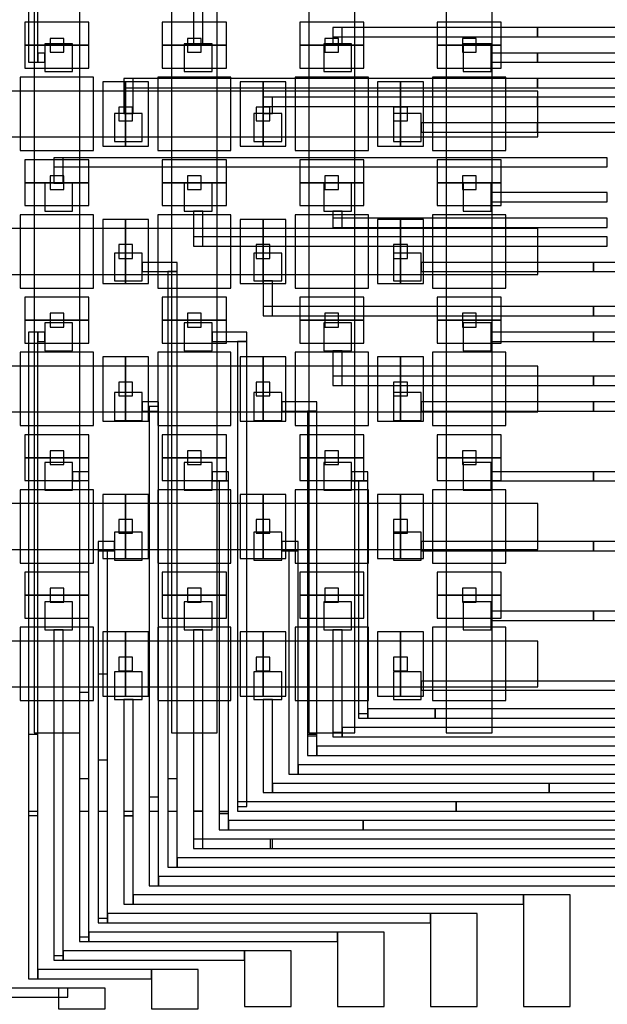
# Model space of a CAD drawing. Extents: x -54000 to 53800, y -53800 to 53800.
# Drawn here: x -2171 to -889, y 26627 to 28776 of the extents above; entities that cross this region are included whole.
import ezdxf

# ---------------------------------------------------------------- set-up
doc = ezdxf.new("R2010")
doc.units = 0
for name, color, linetype in [('Flow', 1, 'CONTINUOUS'), ('Routing', 4, 'CONTINUOUS'), ('Valves', 2, 'CONTINUOUS'), ('Vias', 6, 'CONTINUOUS')]:
    doc.layers.add(name, color=color, linetype=linetype)

msp = doc.modelspace()

# ---------------------------------------------------------------- linework, layer by layer
at = {"layer": 'Flow', "linetype": 'CONTINUOUS'}
for points in [[(-2140, 28720), (-2040, 28720), (-2040, 29020), (-2140, 29020), (-2140, 28720)], [(-2140, 28720), (-2040, 28720), (-2040, 29020), (-2140, 29020), (-2140, 28720)], [(-1840, 28720), (-1740, 28720), (-1740, 29020), (-1840, 29020), (-1840, 28720)], [(-1840, 28720), (-1740, 28720), (-1740, 29020), (-1840, 29020), (-1840, 28720)], [(-1540, 28720), (-1440, 28720), (-1440, 29020), (-1540, 29020), (-1540, 28720)], [(-1540, 28720), (-1440, 28720), (-1440, 29020), (-1540, 29020), (-1540, 28720)], [(-1240, 28720), (-1140, 28720), (-1140, 29020), (-1240, 29020), (-1240, 28720)], [(-1240, 28720), (-1140, 28720), (-1140, 29020), (-1240, 29020), (-1240, 28720)], [(-2140, 28420), (-2040, 28420), (-2040, 28720), (-2140, 28720), (-2140, 28420)], [(-2140, 28420), (-2040, 28420), (-2040, 28720), (-2140, 28720), (-2140, 28420)], [(-1840, 28420), (-1740, 28420), (-1740, 28720), (-1840, 28720), (-1840, 28420)], [(-1840, 28420), (-1740, 28420), (-1740, 28720), (-1840, 28720), (-1840, 28420)], [(-1540, 28420), (-1440, 28420), (-1440, 28720), (-1540, 28720), (-1540, 28420)], [(-1540, 28420), (-1440, 28420), (-1440, 28720), (-1540, 28720), (-1540, 28420)], [(-1240, 28420), (-1140, 28420), (-1140, 28720), (-1240, 28720), (-1240, 28420)], [(-1240, 28420), (-1140, 28420), (-1140, 28720), (-1240, 28720), (-1240, 28420)], [(-2240, 28520), (-1940, 28520), (-1940, 28620), (-2240, 28620), (-2240, 28520)], [(-2240, 28520), (-1940, 28520), (-1940, 28620), (-2240, 28620), (-2240, 28520)], [(-1940, 28520), (-1640, 28520), (-1640, 28620), (-1940, 28620), (-1940, 28520)], [(-1940, 28520), (-1640, 28520), (-1640, 28620), (-1940, 28620), (-1940, 28520)], [(-1640, 28520), (-1340, 28520), (-1340, 28620), (-1640, 28620), (-1640, 28520)], [(-1640, 28520), (-1340, 28520), (-1340, 28620), (-1640, 28620), (-1640, 28520)], [(-1340, 28520), (-1040, 28520), (-1040, 28620), (-1340, 28620), (-1340, 28520)], [(-1340, 28520), (-1040, 28520), (-1040, 28620), (-1340, 28620), (-1340, 28520)], [(-2140, 28120), (-2040, 28120), (-2040, 28420), (-2140, 28420), (-2140, 28120)], [(-2140, 28120), (-2040, 28120), (-2040, 28420), (-2140, 28420), (-2140, 28120)], [(-1840, 28120), (-1740, 28120), (-1740, 28420), (-1840, 28420), (-1840, 28120)], [(-1840, 28120), (-1740, 28120), (-1740, 28420), (-1840, 28420), (-1840, 28120)], [(-1540, 28120), (-1440, 28120), (-1440, 28420), (-1540, 28420), (-1540, 28120)], [(-1540, 28120), (-1440, 28120), (-1440, 28420), (-1540, 28420), (-1540, 28120)], [(-1240, 28120), (-1140, 28120), (-1140, 28420), (-1240, 28420), (-1240, 28120)], [(-1240, 28120), (-1140, 28120), (-1140, 28420), (-1240, 28420), (-1240, 28120)], [(-2240, 28220), (-1940, 28220), (-1940, 28320), (-2240, 28320), (-2240, 28220)], [(-2240, 28220), (-1940, 28220), (-1940, 28320), (-2240, 28320), (-2240, 28220)], [(-1940, 28220), (-1640, 28220), (-1640, 28320), (-1940, 28320), (-1940, 28220)], [(-1940, 28220), (-1640, 28220), (-1640, 28320), (-1940, 28320), (-1940, 28220)], [(-1640, 28220), (-1340, 28220), (-1340, 28320), (-1640, 28320), (-1640, 28220)], [(-1640, 28220), (-1340, 28220), (-1340, 28320), (-1640, 28320), (-1640, 28220)], [(-1340, 28220), (-1040, 28220), (-1040, 28320), (-1340, 28320), (-1340, 28220)], [(-1340, 28220), (-1040, 28220), (-1040, 28320), (-1340, 28320), (-1340, 28220)], [(-2140, 27820), (-2040, 27820), (-2040, 28120), (-2140, 28120), (-2140, 27820)], [(-2140, 27820), (-2040, 27820), (-2040, 28120), (-2140, 28120), (-2140, 27820)], [(-1840, 27820), (-1740, 27820), (-1740, 28120), (-1840, 28120), (-1840, 27820)], [(-1840, 27820), (-1740, 27820), (-1740, 28120), (-1840, 28120), (-1840, 27820)], [(-1540, 27820), (-1440, 27820), (-1440, 28120), (-1540, 28120), (-1540, 27820)], [(-1540, 27820), (-1440, 27820), (-1440, 28120), (-1540, 28120), (-1540, 27820)], [(-1240, 27820), (-1140, 27820), (-1140, 28120), (-1240, 28120), (-1240, 27820)], [(-1240, 27820), (-1140, 27820), (-1140, 28120), (-1240, 28120), (-1240, 27820)], [(-2240, 27920), (-1940, 27920), (-1940, 28020), (-2240, 28020), (-2240, 27920)], [(-2240, 27920), (-1940, 27920), (-1940, 28020), (-2240, 28020), (-2240, 27920)], [(-1940, 27920), (-1640, 27920), (-1640, 28020), (-1940, 28020), (-1940, 27920)], [(-1940, 27920), (-1640, 27920), (-1640, 28020), (-1940, 28020), (-1940, 27920)], [(-1640, 27920), (-1340, 27920), (-1340, 28020), (-1640, 28020), (-1640, 27920)], [(-1640, 27920), (-1340, 27920), (-1340, 28020), (-1640, 28020), (-1640, 27920)], [(-1340, 27920), (-1040, 27920), (-1040, 28020), (-1340, 28020), (-1340, 27920)], [(-1340, 27920), (-1040, 27920), (-1040, 28020), (-1340, 28020), (-1340, 27920)], [(-2140, 27520), (-2040, 27520), (-2040, 27820), (-2140, 27820), (-2140, 27520)], [(-2140, 27520), (-2040, 27520), (-2040, 27820), (-2140, 27820), (-2140, 27520)], [(-1840, 27520), (-1740, 27520), (-1740, 27820), (-1840, 27820), (-1840, 27520)], [(-1840, 27520), (-1740, 27520), (-1740, 27820), (-1840, 27820), (-1840, 27520)], [(-1540, 27520), (-1440, 27520), (-1440, 27820), (-1540, 27820), (-1540, 27520)], [(-1540, 27520), (-1440, 27520), (-1440, 27820), (-1540, 27820), (-1540, 27520)], [(-1240, 27520), (-1140, 27520), (-1140, 27820), (-1240, 27820), (-1240, 27520)], [(-1240, 27520), (-1140, 27520), (-1140, 27820), (-1240, 27820), (-1240, 27520)], [(-2240, 27620), (-1940, 27620), (-1940, 27720), (-2240, 27720), (-2240, 27620)], [(-2240, 27620), (-1940, 27620), (-1940, 27720), (-2240, 27720), (-2240, 27620)], [(-1940, 27620), (-1640, 27620), (-1640, 27720), (-1940, 27720), (-1940, 27620)], [(-1940, 27620), (-1640, 27620), (-1640, 27720), (-1940, 27720), (-1940, 27620)], [(-1640, 27620), (-1340, 27620), (-1340, 27720), (-1640, 27720), (-1640, 27620)], [(-1640, 27620), (-1340, 27620), (-1340, 27720), (-1640, 27720), (-1640, 27620)], [(-1340, 27620), (-1040, 27620), (-1040, 27720), (-1340, 27720), (-1340, 27620)], [(-1340, 27620), (-1040, 27620), (-1040, 27720), (-1340, 27720), (-1340, 27620)], [(-2140, 27220), (-2040, 27220), (-2040, 27520), (-2140, 27520), (-2140, 27220)], [(-2140, 27220), (-2040, 27220), (-2040, 27520), (-2140, 27520), (-2140, 27220)], [(-1840, 27220), (-1740, 27220), (-1740, 27520), (-1840, 27520), (-1840, 27220)], [(-1840, 27220), (-1740, 27220), (-1740, 27520), (-1840, 27520), (-1840, 27220)], [(-1540, 27220), (-1440, 27220), (-1440, 27520), (-1540, 27520), (-1540, 27220)], [(-1540, 27220), (-1440, 27220), (-1440, 27520), (-1540, 27520), (-1540, 27220)], [(-1240, 27220), (-1140, 27220), (-1140, 27520), (-1240, 27520), (-1240, 27220)], [(-1240, 27220), (-1140, 27220), (-1140, 27520), (-1240, 27520), (-1240, 27220)], [(-2240, 27320), (-1940, 27320), (-1940, 27420), (-2240, 27420), (-2240, 27320)], [(-2240, 27320), (-1940, 27320), (-1940, 27420), (-2240, 27420), (-2240, 27320)], [(-1940, 27320), (-1640, 27320), (-1640, 27420), (-1940, 27420), (-1940, 27320)], [(-1940, 27320), (-1640, 27320), (-1640, 27420), (-1940, 27420), (-1940, 27320)], [(-1640, 27320), (-1340, 27320), (-1340, 27420), (-1640, 27420), (-1640, 27320)], [(-1640, 27320), (-1340, 27320), (-1340, 27420), (-1640, 27420), (-1640, 27320)], [(-1340, 27320), (-1040, 27320), (-1040, 27420), (-1340, 27420), (-1340, 27320)], [(-1340, 27320), (-1040, 27320), (-1040, 27420), (-1340, 27420), (-1340, 27320)]]:
    msp.add_lwpolyline(points, close=True, dxfattribs=at)
at = {"layer": 'Routing', "linetype": 'CONTINUOUS'}
for points in [[(-2152.225, 28682.677), (-2131.925, 28682.677), (-2131.925, 29728.127), (-2152.225, 29728.127), (-2152.225, 28682.677)], [(-2152.225, 28682.677), (-2131.925, 28682.677), (-2131.925, 29728.127), (-2152.225, 29728.127), (-2152.225, 28682.677)], [(-1791.9, 28723.278), (-1771.6, 28723.278), (-1771.6, 28799.402), (-1791.9, 28799.402), (-1791.9, 28723.278)], [(-1791.9, 28723.278), (-1771.6, 28723.278), (-1771.6, 28799.402), (-1791.9, 28799.402), (-1791.9, 28723.278)], [(-1487.4, 28738.502), (-1040.8, 28738.502), (-1040.8, 28758.802), (-1487.4, 28758.802), (-1487.4, 28738.502)], [(-1487.4, 28723.278), (-1467.1, 28723.278), (-1467.1, 28758.802), (-1487.4, 28758.802), (-1487.4, 28723.278)], [(-1487.4, 28738.502), (-1040.8, 28738.502), (-1040.8, 28758.802), (-1487.4, 28758.802), (-1487.4, 28738.502)], [(-1487.4, 28723.278), (-1467.1, 28723.278), (-1467.1, 28758.802), (-1487.4, 28758.802), (-1487.4, 28723.278)], [(-1040.799, 28738.502), (-467.325, 28738.502), (-467.325, 28758.802), (-1040.799, 28758.802), (-1040.799, 28738.502)], [(-2131.924, 28682.677), (-2116.7, 28682.677), (-2116.7, 28702.977), (-2131.924, 28702.977), (-2131.924, 28682.677)], [(-2131.924, 28682.677), (-2116.7, 28682.677), (-2116.7, 28702.977), (-2131.924, 28702.977), (-2131.924, 28682.677)], [(-2116.7, 28662.377), (-2055.8, 28662.377), (-2055.8, 28723.277), (-2116.7, 28723.277), (-2116.7, 28662.377)], [(-2116.7, 28662.377), (-2055.8, 28662.377), (-2055.8, 28723.277), (-2116.7, 28723.277), (-2116.7, 28662.377)], [(-1812.2, 28662.377), (-1751.3, 28662.377), (-1751.3, 28723.277), (-1812.2, 28723.277), (-1812.2, 28662.377)], [(-1812.2, 28662.377), (-1751.3, 28662.377), (-1751.3, 28723.277), (-1812.2, 28723.277), (-1812.2, 28662.377)], [(-1507.7, 28662.377), (-1446.8, 28662.377), (-1446.8, 28723.277), (-1507.7, 28723.277), (-1507.7, 28662.377)], [(-1507.7, 28662.377), (-1446.8, 28662.377), (-1446.8, 28723.277), (-1507.7, 28723.277), (-1507.7, 28662.377)], [(-1203.2, 28662.377), (-1142.3, 28662.377), (-1142.3, 28723.277), (-1203.2, 28723.277), (-1203.2, 28662.377)], [(-1203.2, 28662.377), (-1142.3, 28662.377), (-1142.3, 28723.277), (-1203.2, 28723.277), (-1203.2, 28662.377)], [(-1142.3, 28682.677), (-1040.8, 28682.677), (-1040.8, 28702.977), (-1142.3, 28702.977), (-1142.3, 28682.677)], [(-1142.3, 28682.677), (-1040.8, 28682.677), (-1040.8, 28702.977), (-1142.3, 28702.977), (-1142.3, 28682.677)], [(-1040.799, 28682.677), (-365.825, 28682.677), (-365.825, 28702.977), (-1040.799, 28702.977), (-1040.799, 28682.677)], [(-1944.15, 28626.852), (-1040.8, 28626.852), (-1040.8, 28647.152), (-1944.15, 28647.152), (-1944.15, 28626.852)], [(-1944.15, 28571.028), (-1923.85, 28571.028), (-1923.85, 28647.152), (-1944.15, 28647.152), (-1944.15, 28571.028)], [(-1944.15, 28626.852), (-1040.8, 28626.852), (-1040.8, 28647.152), (-1944.15, 28647.152), (-1944.15, 28626.852)], [(-1944.15, 28571.028), (-1923.85, 28571.028), (-1923.85, 28647.152), (-1944.15, 28647.152), (-1944.15, 28571.028)], [(-1040.799, 28626.852), (-325.225, 28626.852), (-325.225, 28647.152), (-1040.799, 28647.152), (-1040.799, 28626.852)], [(-1639.65, 28586.252), (-1040.8, 28586.252), (-1040.8, 28606.552), (-1639.65, 28606.552), (-1639.65, 28586.252)], [(-1639.65, 28571.028), (-1619.35, 28571.028), (-1619.35, 28606.552), (-1639.65, 28606.552), (-1639.65, 28571.028)], [(-1639.65, 28586.252), (-1040.8, 28586.252), (-1040.8, 28606.552), (-1639.65, 28606.552), (-1639.65, 28586.252)], [(-1639.65, 28571.028), (-1619.35, 28571.028), (-1619.35, 28606.552), (-1639.65, 28606.552), (-1639.65, 28571.028)], [(-1040.799, 28586.252), (-284.625, 28586.252), (-284.625, 28606.552), (-1040.799, 28606.552), (-1040.799, 28586.252)], [(-1964.45, 28510.127), (-1903.55, 28510.127), (-1903.55, 28571.027), (-1964.45, 28571.027), (-1964.45, 28510.127)], [(-1964.45, 28510.127), (-1903.55, 28510.127), (-1903.55, 28571.027), (-1964.45, 28571.027), (-1964.45, 28510.127)], [(-1659.95, 28510.127), (-1599.05, 28510.127), (-1599.05, 28571.027), (-1659.95, 28571.027), (-1659.95, 28510.127)], [(-1659.95, 28510.127), (-1599.05, 28510.127), (-1599.05, 28571.027), (-1659.95, 28571.027), (-1659.95, 28510.127)], [(-1355.45, 28510.127), (-1294.55, 28510.127), (-1294.55, 28571.027), (-1355.45, 28571.027), (-1355.45, 28510.127)], [(-1355.45, 28510.127), (-1294.55, 28510.127), (-1294.55, 28571.027), (-1355.45, 28571.027), (-1355.45, 28510.127)], [(-1294.55, 28530.427), (-1040.8, 28530.427), (-1040.8, 28550.727), (-1294.55, 28550.727), (-1294.55, 28530.427)], [(-1294.55, 28530.427), (-1040.8, 28530.427), (-1040.8, 28550.727), (-1294.55, 28550.727), (-1294.55, 28530.427)], [(-1040.799, 28530.427), (-244.025, 28530.427), (-244.025, 28550.727), (-1040.799, 28550.727), (-1040.799, 28530.427)], [(-2096.4, 28454.302), (-888.55, 28454.302), (-888.55, 28474.602), (-2096.4, 28474.602), (-2096.4, 28454.302)], [(-2096.4, 28418.778), (-2076.1, 28418.778), (-2076.1, 28474.602), (-2096.4, 28474.602), (-2096.4, 28418.778)], [(-2096.4, 28454.302), (-888.55, 28454.302), (-888.55, 28474.602), (-2096.4, 28474.602), (-2096.4, 28454.302)], [(-2096.4, 28418.778), (-2076.1, 28418.778), (-2076.1, 28474.602), (-2096.4, 28474.602), (-2096.4, 28418.778)], [(-2116.7, 28357.877), (-2055.8, 28357.877), (-2055.8, 28418.777), (-2116.7, 28418.777), (-2116.7, 28357.877)], [(-2116.7, 28357.877), (-2055.8, 28357.877), (-2055.8, 28418.777), (-2116.7, 28418.777), (-2116.7, 28357.877)], [(-1812.2, 28357.877), (-1751.3, 28357.877), (-1751.3, 28418.777), (-1812.2, 28418.777), (-1812.2, 28357.877)], [(-1812.2, 28357.877), (-1751.3, 28357.877), (-1751.3, 28418.777), (-1812.2, 28418.777), (-1812.2, 28357.877)], [(-1507.7, 28357.877), (-1446.8, 28357.877), (-1446.8, 28418.777), (-1507.7, 28418.777), (-1507.7, 28357.877)], [(-1507.7, 28357.877), (-1446.8, 28357.877), (-1446.8, 28418.777), (-1507.7, 28418.777), (-1507.7, 28357.877)], [(-1203.2, 28357.877), (-1142.3, 28357.877), (-1142.3, 28418.777), (-1203.2, 28418.777), (-1203.2, 28357.877)], [(-1203.2, 28357.877), (-1142.3, 28357.877), (-1142.3, 28418.777), (-1203.2, 28418.777), (-1203.2, 28357.877)], [(-1142.3, 28378.177), (-888.55, 28378.177), (-888.55, 28398.477), (-1142.3, 28398.477), (-1142.3, 28378.177)], [(-1142.3, 28378.177), (-888.55, 28378.177), (-888.55, 28398.477), (-1142.3, 28398.477), (-1142.3, 28378.177)], [(-1791.9, 28281.753), (-1771.6, 28281.753), (-1771.6, 28357.877), (-1791.9, 28357.877), (-1791.9, 28281.753)], [(-1791.9, 28281.753), (-1771.6, 28281.753), (-1771.6, 28357.877), (-1791.9, 28357.877), (-1791.9, 28281.753)], [(-1487.4, 28322.353), (-1467.1, 28322.353), (-1467.1, 28357.877), (-1487.4, 28357.877), (-1487.4, 28322.353)], [(-1487.4, 28322.353), (-1467.1, 28322.353), (-1467.1, 28357.877), (-1487.4, 28357.877), (-1487.4, 28322.353)], [(-1487.4, 28322.352), (-888.55, 28322.352), (-888.55, 28342.652), (-1487.4, 28342.652), (-1487.4, 28322.352)], [(-1487.4, 28322.352), (-888.55, 28322.352), (-888.55, 28342.652), (-1487.4, 28342.652), (-1487.4, 28322.352)], [(-1791.9, 28281.752), (-888.55, 28281.752), (-888.55, 28302.052), (-1791.9, 28302.052), (-1791.9, 28281.752)], [(-1791.9, 28281.752), (-888.55, 28281.752), (-888.55, 28302.052), (-1791.9, 28302.052), (-1791.9, 28281.752)], [(-1964.45, 28205.627), (-1903.55, 28205.627), (-1903.55, 28266.527), (-1964.45, 28266.527), (-1964.45, 28205.627)], [(-1964.45, 28205.627), (-1903.55, 28205.627), (-1903.55, 28266.527), (-1964.45, 28266.527), (-1964.45, 28205.627)], [(-1659.95, 28205.627), (-1599.05, 28205.627), (-1599.05, 28266.527), (-1659.95, 28266.527), (-1659.95, 28205.627)], [(-1659.95, 28205.627), (-1599.05, 28205.627), (-1599.05, 28266.527), (-1659.95, 28266.527), (-1659.95, 28205.627)], [(-1355.45, 28205.627), (-1294.55, 28205.627), (-1294.55, 28266.527), (-1355.45, 28266.527), (-1355.45, 28205.627)], [(-1355.45, 28205.627), (-1294.55, 28205.627), (-1294.55, 28266.527), (-1355.45, 28266.527), (-1355.45, 28205.627)], [(-1903.549, 28225.927), (-1827.425, 28225.927), (-1827.425, 28246.227), (-1903.549, 28246.227), (-1903.549, 28225.927)], [(-1903.549, 28225.927), (-1827.425, 28225.927), (-1827.425, 28246.227), (-1903.549, 28246.227), (-1903.549, 28225.927)], [(-1294.55, 28225.927), (-919, 28225.927), (-919, 28246.227), (-1294.55, 28246.227), (-1294.55, 28225.927)], [(-1294.55, 28225.927), (-919, 28225.927), (-919, 28246.227), (-1294.55, 28246.227), (-1294.55, 28225.927)], [(-918.999, 28225.927), (-61.325, 28225.927), (-61.325, 28246.227), (-918.999, 28246.227), (-918.999, 28225.927)], [(-1847.725, 27048.527), (-1827.425, 27048.527), (-1827.425, 28225.927), (-1847.725, 28225.927), (-1847.725, 27048.527)], [(-1847.725, 27048.527), (-1827.425, 27048.527), (-1827.425, 28225.927), (-1847.725, 28225.927), (-1847.725, 27048.527)], [(-1639.65, 28129.503), (-1619.35, 28129.503), (-1619.35, 28205.627), (-1639.65, 28205.627), (-1639.65, 28129.503)], [(-1639.65, 28129.503), (-1619.35, 28129.503), (-1619.35, 28205.627), (-1639.65, 28205.627), (-1639.65, 28129.503)], [(-1639.65, 28129.502), (-919, 28129.502), (-919, 28149.802), (-1639.65, 28149.802), (-1639.65, 28129.502)], [(-1639.65, 28129.502), (-919, 28129.502), (-919, 28149.802), (-1639.65, 28149.802), (-1639.65, 28129.502)], [(-918.999, 28129.502), (-20.725, 28129.502), (-20.725, 28149.802), (-918.999, 28149.802), (-918.999, 28129.502)], [(-2116.7, 28053.377), (-2055.8, 28053.377), (-2055.8, 28114.277), (-2116.7, 28114.277), (-2116.7, 28053.377)], [(-2116.7, 28053.377), (-2055.8, 28053.377), (-2055.8, 28114.277), (-2116.7, 28114.277), (-2116.7, 28053.377)], [(-1812.2, 28053.377), (-1751.3, 28053.377), (-1751.3, 28114.277), (-1812.2, 28114.277), (-1812.2, 28053.377)], [(-1812.2, 28053.377), (-1751.3, 28053.377), (-1751.3, 28114.277), (-1812.2, 28114.277), (-1812.2, 28053.377)], [(-1507.7, 28053.377), (-1446.8, 28053.377), (-1446.8, 28114.277), (-1507.7, 28114.277), (-1507.7, 28053.377)], [(-1507.7, 28053.377), (-1446.8, 28053.377), (-1446.8, 28114.277), (-1507.7, 28114.277), (-1507.7, 28053.377)], [(-1203.2, 28053.377), (-1142.3, 28053.377), (-1142.3, 28114.277), (-1203.2, 28114.277), (-1203.2, 28053.377)], [(-1203.2, 28053.377), (-1142.3, 28053.377), (-1142.3, 28114.277), (-1203.2, 28114.277), (-1203.2, 28053.377)], [(-2152.225, 27048.527), (-2131.925, 27048.527), (-2131.925, 28093.977), (-2152.225, 28093.977), (-2152.225, 27048.527)], [(-2152.225, 27048.527), (-2131.925, 27048.527), (-2131.925, 28093.977), (-2152.225, 28093.977), (-2152.225, 27048.527)], [(-2131.924, 28073.677), (-2116.7, 28073.677), (-2116.7, 28093.977), (-2131.924, 28093.977), (-2131.924, 28073.677)], [(-2131.924, 28073.677), (-2116.7, 28073.677), (-2116.7, 28093.977), (-2131.924, 28093.977), (-2131.924, 28073.677)], [(-1751.299, 28073.677), (-1675.175, 28073.677), (-1675.175, 28093.977), (-1751.299, 28093.977), (-1751.299, 28073.677)], [(-1751.299, 28073.677), (-1675.175, 28073.677), (-1675.175, 28093.977), (-1751.299, 28093.977), (-1751.299, 28073.677)], [(-1142.3, 28073.677), (-919, 28073.677), (-919, 28093.977), (-1142.3, 28093.977), (-1142.3, 28073.677)], [(-1142.3, 28073.677), (-919, 28073.677), (-919, 28093.977), (-1142.3, 28093.977), (-1142.3, 28073.677)], [(-918.999, 28073.677), (-20.725, 28073.677), (-20.725, 28093.977), (-918.999, 28093.977), (-918.999, 28073.677)], [(-1695.475, 27058.677), (-1675.175, 27058.677), (-1675.175, 28073.677), (-1695.475, 28073.677), (-1695.475, 27058.677)], [(-1695.475, 27058.677), (-1675.175, 27058.677), (-1675.175, 28073.677), (-1695.475, 28073.677), (-1695.475, 27058.677)], [(-1487.4, 27977.253), (-1467.1, 27977.253), (-1467.1, 28053.377), (-1487.4, 28053.377), (-1487.4, 27977.253)], [(-1487.4, 27977.253), (-1467.1, 27977.253), (-1467.1, 28053.377), (-1487.4, 28053.377), (-1487.4, 27977.253)], [(-1487.4, 27977.252), (-919, 27977.252), (-919, 27997.552), (-1487.4, 27997.552), (-1487.4, 27977.252)], [(-1487.4, 27977.252), (-919, 27977.252), (-919, 27997.552), (-1487.4, 27997.552), (-1487.4, 27977.252)], [(-918.999, 27977.252), (-20.725, 27977.252), (-20.725, 27997.552), (-918.999, 27997.552), (-918.999, 27977.252)], [(-1964.45, 27901.127), (-1903.55, 27901.127), (-1903.55, 27962.027), (-1964.45, 27962.027), (-1964.45, 27901.127)], [(-1964.45, 27901.127), (-1903.55, 27901.127), (-1903.55, 27962.027), (-1964.45, 27962.027), (-1964.45, 27901.127)], [(-1659.95, 27901.127), (-1599.05, 27901.127), (-1599.05, 27962.027), (-1659.95, 27962.027), (-1659.95, 27901.127)], [(-1659.95, 27901.127), (-1599.05, 27901.127), (-1599.05, 27962.027), (-1659.95, 27962.027), (-1659.95, 27901.127)], [(-1355.45, 27901.127), (-1294.55, 27901.127), (-1294.55, 27962.027), (-1355.45, 27962.027), (-1355.45, 27901.127)], [(-1355.45, 27901.127), (-1294.55, 27901.127), (-1294.55, 27962.027), (-1355.45, 27962.027), (-1355.45, 27901.127)], [(-1903.549, 27921.427), (-1868.025, 27921.427), (-1868.025, 27941.727), (-1903.549, 27941.727), (-1903.549, 27921.427)], [(-1903.549, 27921.427), (-1868.025, 27921.427), (-1868.025, 27941.727), (-1903.549, 27941.727), (-1903.549, 27921.427)], [(-1888.325, 27048.527), (-1868.025, 27048.527), (-1868.025, 27931.577), (-1888.325, 27931.577), (-1888.325, 27048.527)], [(-1888.325, 27048.527), (-1868.025, 27048.527), (-1868.025, 27931.577), (-1888.325, 27931.577), (-1888.325, 27048.527)], [(-1599.049, 27921.427), (-1522.925, 27921.427), (-1522.925, 27941.727), (-1599.049, 27941.727), (-1599.049, 27921.427)], [(-1599.049, 27921.427), (-1522.925, 27921.427), (-1522.925, 27941.727), (-1599.049, 27941.727), (-1599.049, 27921.427)], [(-1294.55, 27921.427), (-919, 27921.427), (-919, 27941.727), (-1294.55, 27941.727), (-1294.55, 27921.427)], [(-918.999, 27921.427), (-20.725, 27921.427), (-20.725, 27941.727), (-918.999, 27941.727), (-918.999, 27921.427)], [(-1543.225, 27213.409), (-1522.925, 27213.409), (-1522.925, 27921.427), (-1543.225, 27921.427), (-1543.225, 27213.409)], [(-1543.225, 27213.409), (-1522.925, 27213.409), (-1522.925, 27921.427), (-1543.225, 27921.427), (-1543.225, 27213.409)], [(-2116.7, 27748.877), (-2055.8, 27748.877), (-2055.8, 27809.777), (-2116.7, 27809.777), (-2116.7, 27748.877)], [(-2116.7, 27748.877), (-2055.8, 27748.877), (-2055.8, 27809.777), (-2116.7, 27809.777), (-2116.7, 27748.877)], [(-1812.2, 27748.877), (-1751.3, 27748.877), (-1751.3, 27809.777), (-1812.2, 27809.777), (-1812.2, 27748.877)], [(-1812.2, 27748.877), (-1751.3, 27748.877), (-1751.3, 27809.777), (-1812.2, 27809.777), (-1812.2, 27748.877)], [(-1507.7, 27748.877), (-1446.8, 27748.877), (-1446.8, 27809.777), (-1507.7, 27809.777), (-1507.7, 27748.877)], [(-1507.7, 27748.877), (-1446.8, 27748.877), (-1446.8, 27809.777), (-1507.7, 27809.777), (-1507.7, 27748.877)], [(-1203.2, 27748.877), (-1142.3, 27748.877), (-1142.3, 27809.777), (-1203.2, 27809.777), (-1203.2, 27748.877)], [(-1203.2, 27748.877), (-1142.3, 27748.877), (-1142.3, 27809.777), (-1203.2, 27809.777), (-1203.2, 27748.877)], [(-2055.799, 27769.177), (-2040.575, 27769.177), (-2040.575, 27789.477), (-2055.799, 27789.477), (-2055.799, 27769.177)], [(-2055.799, 27769.177), (-2040.575, 27769.177), (-2040.575, 27789.477), (-2055.799, 27789.477), (-2055.799, 27769.177)], [(-2040.575, 27048.527), (-2020.275, 27048.527), (-2020.275, 27789.477), (-2040.575, 27789.477), (-2040.575, 27048.527)], [(-2040.575, 27048.527), (-2020.275, 27048.527), (-2020.275, 27789.477), (-2040.575, 27789.477), (-2040.575, 27048.527)], [(-1751.299, 27769.177), (-1715.775, 27769.177), (-1715.775, 27789.477), (-1751.299, 27789.477), (-1751.299, 27769.177)], [(-1751.299, 27769.177), (-1715.775, 27769.177), (-1715.775, 27789.477), (-1751.299, 27789.477), (-1751.299, 27769.177)], [(-1446.799, 27769.177), (-1411.275, 27769.177), (-1411.275, 27789.477), (-1446.799, 27789.477), (-1446.799, 27769.177)], [(-1446.799, 27769.177), (-1411.275, 27769.177), (-1411.275, 27789.477), (-1446.799, 27789.477), (-1446.799, 27769.177)], [(-1142.3, 27769.177), (-919, 27769.177), (-919, 27789.477), (-1142.3, 27789.477), (-1142.3, 27769.177)], [(-918.999, 27769.177), (141.675, 27769.177), (141.675, 27789.477), (-918.999, 27789.477), (-918.999, 27769.177)], [(-1736.075, 27043.453), (-1715.775, 27043.453), (-1715.775, 27769.177), (-1736.075, 27769.177), (-1736.075, 27043.453)], [(-1736.075, 27048.527), (-1715.775, 27048.527), (-1715.775, 27769.177), (-1736.075, 27769.177), (-1736.075, 27048.527)], [(-1431.575, 27251.527), (-1411.275, 27251.527), (-1411.275, 27769.177), (-1431.575, 27769.177), (-1431.575, 27251.527)], [(-1431.575, 27261.677), (-1411.275, 27261.677), (-1411.275, 27769.177), (-1431.575, 27769.177), (-1431.575, 27261.677)], [(-1964.45, 27596.627), (-1903.55, 27596.627), (-1903.55, 27657.527), (-1964.45, 27657.527), (-1964.45, 27596.627)], [(-1964.45, 27596.627), (-1903.55, 27596.627), (-1903.55, 27657.527), (-1964.45, 27657.527), (-1964.45, 27596.627)], [(-1659.95, 27596.627), (-1599.05, 27596.627), (-1599.05, 27657.527), (-1659.95, 27657.527), (-1659.95, 27596.627)], [(-1659.95, 27596.627), (-1599.05, 27596.627), (-1599.05, 27657.527), (-1659.95, 27657.527), (-1659.95, 27596.627)], [(-1355.45, 27596.627), (-1294.55, 27596.627), (-1294.55, 27657.527), (-1355.45, 27657.527), (-1355.45, 27596.627)], [(-1355.45, 27596.627), (-1294.55, 27596.627), (-1294.55, 27657.527), (-1355.45, 27657.527), (-1355.45, 27596.627)], [(-1999.974, 27616.927), (-1964.45, 27616.927), (-1964.45, 27637.227), (-1999.974, 27637.227), (-1999.974, 27616.927)], [(-1999.974, 27616.927), (-1964.45, 27616.927), (-1964.45, 27637.227), (-1999.974, 27637.227), (-1999.974, 27616.927)], [(-1599.049, 27616.927), (-1563.525, 27616.927), (-1563.525, 27637.227), (-1599.049, 27637.227), (-1599.049, 27616.927)], [(-1599.049, 27616.927), (-1563.525, 27616.927), (-1563.525, 27637.227), (-1599.049, 27637.227), (-1599.049, 27616.927)], [(-1294.55, 27616.927), (-919, 27616.927), (-919, 27637.227), (-1294.55, 27637.227), (-1294.55, 27616.927)], [(-918.999, 27616.927), (141.675, 27616.927), (141.675, 27637.227), (-918.999, 27637.227), (-918.999, 27616.927)], [(-1999.975, 27048.527), (-1979.675, 27048.527), (-1979.675, 27616.927), (-1999.975, 27616.927), (-1999.975, 27048.527)], [(-1999.975, 27048.527), (-1979.675, 27048.527), (-1979.675, 27616.927), (-1999.975, 27616.927), (-1999.975, 27048.527)], [(-1583.825, 27129.727), (-1563.525, 27129.727), (-1563.525, 27616.927), (-1583.825, 27616.927), (-1583.825, 27129.727)], [(-2116.7, 27444.377), (-2055.8, 27444.377), (-2055.8, 27505.277), (-2116.7, 27505.277), (-2116.7, 27444.377)], [(-2116.7, 27444.377), (-2055.8, 27444.377), (-2055.8, 27505.277), (-2116.7, 27505.277), (-2116.7, 27444.377)], [(-1812.2, 27444.377), (-1751.3, 27444.377), (-1751.3, 27505.277), (-1812.2, 27505.277), (-1812.2, 27444.377)], [(-1812.2, 27444.377), (-1751.3, 27444.377), (-1751.3, 27505.277), (-1812.2, 27505.277), (-1812.2, 27444.377)], [(-1507.7, 27444.377), (-1446.8, 27444.377), (-1446.8, 27505.277), (-1507.7, 27505.277), (-1507.7, 27444.377)], [(-1507.7, 27444.377), (-1446.8, 27444.377), (-1446.8, 27505.277), (-1507.7, 27505.277), (-1507.7, 27444.377)], [(-1203.2, 27444.377), (-1142.3, 27444.377), (-1142.3, 27505.277), (-1203.2, 27505.277), (-1203.2, 27444.377)], [(-1203.2, 27444.377), (-1142.3, 27444.377), (-1142.3, 27505.277), (-1203.2, 27505.277), (-1203.2, 27444.377)], [(-1142.3, 27464.677), (-919, 27464.677), (-919, 27484.977), (-1142.3, 27484.977), (-1142.3, 27464.677)], [(-918.999, 27464.677), (222.875, 27464.677), (222.875, 27484.977), (-918.999, 27484.977), (-918.999, 27464.677)], [(-2096.4, 26723.727), (-2076.1, 26723.727), (-2076.1, 27444.377), (-2096.4, 27444.377), (-2096.4, 26723.727)], [(-2096.4, 26733.877), (-2076.1, 26733.877), (-2076.1, 27444.377), (-2096.4, 27444.377), (-2096.4, 26733.877)], [(-1791.9, 27048.527), (-1771.6, 27048.527), (-1771.6, 27444.377), (-1791.9, 27444.377), (-1791.9, 27048.527)], [(-1791.9, 27048.527), (-1771.6, 27048.527), (-1771.6, 27444.377), (-1791.9, 27444.377), (-1791.9, 27048.527)], [(-1487.4, 27210.927), (-1467.1, 27210.927), (-1467.1, 27444.377), (-1487.4, 27444.377), (-1487.4, 27210.927)], [(-1487.4, 27221.077), (-1467.1, 27221.077), (-1467.1, 27444.377), (-1487.4, 27444.377), (-1487.4, 27221.077)], [(-1964.45, 27292.127), (-1903.55, 27292.127), (-1903.55, 27353.027), (-1964.45, 27353.027), (-1964.45, 27292.127)], [(-1964.45, 27292.127), (-1903.55, 27292.127), (-1903.55, 27353.027), (-1964.45, 27353.027), (-1964.45, 27292.127)], [(-1659.95, 27292.127), (-1599.05, 27292.127), (-1599.05, 27353.027), (-1659.95, 27353.027), (-1659.95, 27292.127)], [(-1659.95, 27292.127), (-1599.05, 27292.127), (-1599.05, 27353.027), (-1659.95, 27353.027), (-1659.95, 27292.127)], [(-1355.45, 27292.127), (-1294.55, 27292.127), (-1294.55, 27353.027), (-1355.45, 27353.027), (-1355.45, 27292.127)], [(-1355.45, 27292.127), (-1294.55, 27292.127), (-1294.55, 27353.027), (-1355.45, 27353.027), (-1355.45, 27292.127)], [(-1999.975, 26815.078), (-1979.675, 26815.078), (-1979.675, 27347.952), (-1999.975, 27347.952), (-1999.975, 26815.078)], [(-1294.549, 27312.427), (-233.875, 27312.427), (-233.875, 27332.727), (-1294.549, 27332.727), (-1294.549, 27312.427)], [(-2040.575, 26774.478), (-2020.275, 26774.478), (-2020.275, 27307.352), (-2040.575, 27307.352), (-2040.575, 26774.478)], [(-1944.15, 27038.377), (-1923.85, 27038.377), (-1923.85, 27292.127), (-1944.15, 27292.127), (-1944.15, 27038.377)], [(-1944.15, 27048.527), (-1923.85, 27048.527), (-1923.85, 27292.127), (-1944.15, 27292.127), (-1944.15, 27048.527)], [(-1639.65, 27089.127), (-1619.35, 27089.127), (-1619.35, 27292.127), (-1639.65, 27292.127), (-1639.65, 27089.127)], [(-1411.274, 27251.527), (-1264.1, 27251.527), (-1264.1, 27271.827), (-1411.274, 27271.827), (-1411.274, 27251.527)], [(-1264.099, 27251.527), (-203.425, 27251.527), (-203.425, 27271.827), (-1264.099, 27271.827), (-1264.099, 27251.527)], [(-1467.099, 27210.927), (-406.425, 27210.927), (-406.425, 27231.227), (-1467.099, 27231.227), (-1467.099, 27210.927)], [(-2152.225, 26683.128), (-2131.925, 26683.128), (-2131.925, 27216.002), (-2152.225, 27216.002), (-2152.225, 26683.128)], [(-1543.225, 27170.328), (-1522.925, 27170.328), (-1522.925, 27216.002), (-1543.225, 27216.002), (-1543.225, 27170.328)], [(-1522.925, 27170.327), (-609.425, 27170.327), (-609.425, 27190.627), (-1522.925, 27190.627), (-1522.925, 27170.327)], [(-1999.975, 26804.927), (-1979.675, 26804.927), (-1979.675, 27160.177), (-1999.975, 27160.177), (-1999.975, 26804.927)], [(-1563.525, 27129.727), (-812.425, 27129.727), (-812.425, 27150.027), (-1563.525, 27150.027), (-1563.525, 27129.727)], [(-2040.575, 26764.327), (-2020.275, 26764.327), (-2020.275, 27119.577), (-2040.575, 27119.577), (-2040.575, 26764.327)], [(-1847.725, 26926.727), (-1827.425, 26926.727), (-1827.425, 27119.577), (-1847.725, 27119.577), (-1847.725, 26926.727)], [(-1619.349, 27089.127), (-1015.425, 27089.127), (-1015.425, 27109.427), (-1619.349, 27109.427), (-1619.349, 27089.127)], [(-1015.424, 27089.127), (146.75, 27089.127), (146.75, 27109.427), (-1015.424, 27109.427), (-1015.424, 27089.127)], [(-1888.325, 26886.127), (-1868.025, 26886.127), (-1868.025, 27078.977), (-1888.325, 27078.977), (-1888.325, 26886.127)], [(-1695.475, 27048.527), (-1218.425, 27048.527), (-1218.425, 27068.827), (-1695.475, 27068.827), (-1695.475, 27048.527)], [(-1218.424, 27048.527), (-56.25, 27048.527), (-56.25, 27068.827), (-1218.424, 27068.827), (-1218.424, 27048.527)], [(-2152.225, 26683.127), (-2131.925, 26683.127), (-2131.925, 27038.377), (-2152.225, 27038.377), (-2152.225, 26683.127)], [(-1944.15, 26845.527), (-1923.85, 26845.527), (-1923.85, 27038.377), (-1944.15, 27038.377), (-1944.15, 26845.527)], [(-1791.9, 26967.327), (-1771.6, 26967.327), (-1771.6, 27048.527), (-1791.9, 27048.527), (-1791.9, 26967.327)], [(-1736.075, 27007.928), (-1715.775, 27007.928), (-1715.775, 27043.452), (-1736.075, 27043.452), (-1736.075, 27007.928)], [(-1715.775, 27007.927), (-1421.425, 27007.927), (-1421.425, 27028.227), (-1715.775, 27028.227), (-1715.775, 27007.927)], [(-1421.424, 27007.927), (-259.25, 27007.927), (-259.25, 27028.227), (-1421.424, 27028.227), (-1421.424, 27007.927)], [(-1791.9, 26967.327), (-1619.35, 26967.327), (-1619.35, 26987.627), (-1791.9, 26987.627), (-1791.9, 26967.327)], [(-1624.424, 26967.327), (-462.25, 26967.327), (-462.25, 26987.627), (-1624.424, 26987.627), (-1624.424, 26967.327)], [(-1624.424, 26967.327), (-462.25, 26967.327), (-462.25, 26987.627), (-1624.424, 26987.627), (-1624.424, 26967.327)], [(-1827.424, 26926.727), (-665.25, 26926.727), (-665.25, 26947.027), (-1827.424, 26947.027), (-1827.424, 26926.727)], [(-1868.024, 26886.127), (-868.25, 26886.127), (-868.25, 26906.427), (-1868.024, 26906.427), (-1868.024, 26886.127)], [(-1923.85, 26845.527), (-1071.25, 26845.527), (-1071.25, 26865.827), (-1923.85, 26865.827), (-1923.85, 26845.527)], [(-1071.25, 26622.227), (-969.75, 26622.227), (-969.75, 26865.827), (-1071.25, 26865.827), (-1071.25, 26622.227)], [(-1979.674, 26804.927), (-1274.25, 26804.927), (-1274.25, 26825.227), (-1979.674, 26825.227), (-1979.674, 26804.927)], [(-1274.25, 26622.227), (-1172.75, 26622.227), (-1172.75, 26825.227), (-1274.25, 26825.227), (-1274.25, 26622.227)], [(-2020.274, 26764.327), (-1477.25, 26764.327), (-1477.25, 26784.627), (-2020.274, 26784.627), (-2020.274, 26764.327)], [(-1477.25, 26622.227), (-1375.75, 26622.227), (-1375.75, 26784.627), (-1477.25, 26784.627), (-1477.25, 26622.227)], [(-2076.1, 26723.727), (-1680.25, 26723.727), (-1680.25, 26744.027), (-2076.1, 26744.027), (-2076.1, 26723.727)], [(-1680.25, 26622.227), (-1578.75, 26622.227), (-1578.75, 26744.027), (-1680.25, 26744.027), (-1680.25, 26622.227)], [(-2131.924, 26683.127), (-1883.25, 26683.127), (-1883.25, 26703.427), (-2131.924, 26703.427), (-2131.924, 26683.127)], [(-1883.25, 26617.153), (-1781.75, 26617.153), (-1781.75, 26703.427), (-1883.25, 26703.427), (-1883.25, 26617.153)], [(-2192.824, 26642.527), (-2065.95, 26642.527), (-2065.95, 26662.827), (-2192.824, 26662.827), (-2192.824, 26642.527)], [(-2086.25, 26617.153), (-1984.75, 26617.153), (-1984.75, 26662.827), (-2086.25, 26662.827), (-2086.25, 26617.153)]]:
    msp.add_lwpolyline(points, close=True, dxfattribs=at)
at = {"layer": 'Valves', "linetype": 'CONTINUOUS'}
for points in [[(-2160, 28720), (-2020, 28720), (-2020, 28770), (-2160, 28770), (-2160, 28720)], [(-2160, 28720), (-2020, 28720), (-2020, 28770), (-2160, 28770), (-2160, 28720)], [(-1860, 28720), (-1720, 28720), (-1720, 28770), (-1860, 28770), (-1860, 28720)], [(-1860, 28720), (-1720, 28720), (-1720, 28770), (-1860, 28770), (-1860, 28720)], [(-1560, 28720), (-1420, 28720), (-1420, 28770), (-1560, 28770), (-1560, 28720)], [(-1560, 28720), (-1420, 28720), (-1420, 28770), (-1560, 28770), (-1560, 28720)], [(-1260, 28720), (-1120, 28720), (-1120, 28770), (-1260, 28770), (-1260, 28720)], [(-1260, 28720), (-1120, 28720), (-1120, 28770), (-1260, 28770), (-1260, 28720)], [(-2160, 28670), (-2020, 28670), (-2020, 28720), (-2160, 28720), (-2160, 28670)], [(-2160, 28670), (-2020, 28670), (-2020, 28720), (-2160, 28720), (-2160, 28670)], [(-1860, 28670), (-1720, 28670), (-1720, 28720), (-1860, 28720), (-1860, 28670)], [(-1860, 28670), (-1720, 28670), (-1720, 28720), (-1860, 28720), (-1860, 28670)], [(-1560, 28670), (-1420, 28670), (-1420, 28720), (-1560, 28720), (-1560, 28670)], [(-1560, 28670), (-1420, 28670), (-1420, 28720), (-1560, 28720), (-1560, 28670)], [(-1260, 28670), (-1120, 28670), (-1120, 28720), (-1260, 28720), (-1260, 28670)], [(-1260, 28670), (-1120, 28670), (-1120, 28720), (-1260, 28720), (-1260, 28670)], [(-2170, 28490), (-2010, 28490), (-2010, 28650), (-2170, 28650), (-2170, 28490)], [(-1990, 28500), (-1940, 28500), (-1940, 28640), (-1990, 28640), (-1990, 28500)], [(-1990, 28500), (-1940, 28500), (-1940, 28640), (-1990, 28640), (-1990, 28500)], [(-1940, 28500), (-1890, 28500), (-1890, 28640), (-1940, 28640), (-1940, 28500)], [(-1940, 28500), (-1890, 28500), (-1890, 28640), (-1940, 28640), (-1940, 28500)], [(-1870, 28490), (-1710, 28490), (-1710, 28650), (-1870, 28650), (-1870, 28490)], [(-1690, 28500), (-1640, 28500), (-1640, 28640), (-1690, 28640), (-1690, 28500)], [(-1690, 28500), (-1640, 28500), (-1640, 28640), (-1690, 28640), (-1690, 28500)], [(-1640, 28500), (-1590, 28500), (-1590, 28640), (-1640, 28640), (-1640, 28500)], [(-1640, 28500), (-1590, 28500), (-1590, 28640), (-1640, 28640), (-1640, 28500)], [(-1570, 28490), (-1410, 28490), (-1410, 28650), (-1570, 28650), (-1570, 28490)], [(-1390, 28500), (-1340, 28500), (-1340, 28640), (-1390, 28640), (-1390, 28500)], [(-1390, 28500), (-1340, 28500), (-1340, 28640), (-1390, 28640), (-1390, 28500)], [(-1340, 28500), (-1290, 28500), (-1290, 28640), (-1340, 28640), (-1340, 28500)], [(-1340, 28500), (-1290, 28500), (-1290, 28640), (-1340, 28640), (-1340, 28500)], [(-1270, 28490), (-1110, 28490), (-1110, 28650), (-1270, 28650), (-1270, 28490)], [(-2160, 28420), (-2020, 28420), (-2020, 28470), (-2160, 28470), (-2160, 28420)], [(-2160, 28420), (-2020, 28420), (-2020, 28470), (-2160, 28470), (-2160, 28420)], [(-1860, 28420), (-1720, 28420), (-1720, 28470), (-1860, 28470), (-1860, 28420)], [(-1860, 28420), (-1720, 28420), (-1720, 28470), (-1860, 28470), (-1860, 28420)], [(-1560, 28420), (-1420, 28420), (-1420, 28470), (-1560, 28470), (-1560, 28420)], [(-1560, 28420), (-1420, 28420), (-1420, 28470), (-1560, 28470), (-1560, 28420)], [(-1260, 28420), (-1120, 28420), (-1120, 28470), (-1260, 28470), (-1260, 28420)], [(-1260, 28420), (-1120, 28420), (-1120, 28470), (-1260, 28470), (-1260, 28420)], [(-2160, 28370), (-2020, 28370), (-2020, 28420), (-2160, 28420), (-2160, 28370)], [(-2160, 28370), (-2020, 28370), (-2020, 28420), (-2160, 28420), (-2160, 28370)], [(-1860, 28370), (-1720, 28370), (-1720, 28420), (-1860, 28420), (-1860, 28370)], [(-1860, 28370), (-1720, 28370), (-1720, 28420), (-1860, 28420), (-1860, 28370)], [(-1560, 28370), (-1420, 28370), (-1420, 28420), (-1560, 28420), (-1560, 28370)], [(-1560, 28370), (-1420, 28370), (-1420, 28420), (-1560, 28420), (-1560, 28370)], [(-1260, 28370), (-1120, 28370), (-1120, 28420), (-1260, 28420), (-1260, 28370)], [(-1260, 28370), (-1120, 28370), (-1120, 28420), (-1260, 28420), (-1260, 28370)], [(-2170, 28190), (-2010, 28190), (-2010, 28350), (-2170, 28350), (-2170, 28190)], [(-1990, 28200), (-1940, 28200), (-1940, 28340), (-1990, 28340), (-1990, 28200)], [(-1990, 28200), (-1940, 28200), (-1940, 28340), (-1990, 28340), (-1990, 28200)], [(-1940, 28200), (-1890, 28200), (-1890, 28340), (-1940, 28340), (-1940, 28200)], [(-1940, 28200), (-1890, 28200), (-1890, 28340), (-1940, 28340), (-1940, 28200)], [(-1870, 28190), (-1710, 28190), (-1710, 28350), (-1870, 28350), (-1870, 28190)], [(-1690, 28200), (-1640, 28200), (-1640, 28340), (-1690, 28340), (-1690, 28200)], [(-1690, 28200), (-1640, 28200), (-1640, 28340), (-1690, 28340), (-1690, 28200)], [(-1640, 28200), (-1590, 28200), (-1590, 28340), (-1640, 28340), (-1640, 28200)], [(-1640, 28200), (-1590, 28200), (-1590, 28340), (-1640, 28340), (-1640, 28200)], [(-1570, 28190), (-1410, 28190), (-1410, 28350), (-1570, 28350), (-1570, 28190)], [(-1390, 28200), (-1340, 28200), (-1340, 28340), (-1390, 28340), (-1390, 28200)], [(-1390, 28200), (-1340, 28200), (-1340, 28340), (-1390, 28340), (-1390, 28200)], [(-1340, 28200), (-1290, 28200), (-1290, 28340), (-1340, 28340), (-1340, 28200)], [(-1340, 28200), (-1290, 28200), (-1290, 28340), (-1340, 28340), (-1340, 28200)], [(-1270, 28190), (-1110, 28190), (-1110, 28350), (-1270, 28350), (-1270, 28190)], [(-2160, 28120), (-2020, 28120), (-2020, 28170), (-2160, 28170), (-2160, 28120)], [(-2160, 28120), (-2020, 28120), (-2020, 28170), (-2160, 28170), (-2160, 28120)], [(-1860, 28120), (-1720, 28120), (-1720, 28170), (-1860, 28170), (-1860, 28120)], [(-1860, 28120), (-1720, 28120), (-1720, 28170), (-1860, 28170), (-1860, 28120)], [(-1560, 28120), (-1420, 28120), (-1420, 28170), (-1560, 28170), (-1560, 28120)], [(-1560, 28120), (-1420, 28120), (-1420, 28170), (-1560, 28170), (-1560, 28120)], [(-1260, 28120), (-1120, 28120), (-1120, 28170), (-1260, 28170), (-1260, 28120)], [(-1260, 28120), (-1120, 28120), (-1120, 28170), (-1260, 28170), (-1260, 28120)], [(-2160, 28070), (-2020, 28070), (-2020, 28120), (-2160, 28120), (-2160, 28070)], [(-2160, 28070), (-2020, 28070), (-2020, 28120), (-2160, 28120), (-2160, 28070)], [(-1860, 28070), (-1720, 28070), (-1720, 28120), (-1860, 28120), (-1860, 28070)], [(-1860, 28070), (-1720, 28070), (-1720, 28120), (-1860, 28120), (-1860, 28070)], [(-1560, 28070), (-1420, 28070), (-1420, 28120), (-1560, 28120), (-1560, 28070)], [(-1560, 28070), (-1420, 28070), (-1420, 28120), (-1560, 28120), (-1560, 28070)], [(-1260, 28070), (-1120, 28070), (-1120, 28120), (-1260, 28120), (-1260, 28070)], [(-1260, 28070), (-1120, 28070), (-1120, 28120), (-1260, 28120), (-1260, 28070)], [(-2170, 27890), (-2010, 27890), (-2010, 28050), (-2170, 28050), (-2170, 27890)], [(-1990, 27900), (-1940, 27900), (-1940, 28040), (-1990, 28040), (-1990, 27900)], [(-1990, 27900), (-1940, 27900), (-1940, 28040), (-1990, 28040), (-1990, 27900)], [(-1940, 27900), (-1890, 27900), (-1890, 28040), (-1940, 28040), (-1940, 27900)], [(-1940, 27900), (-1890, 27900), (-1890, 28040), (-1940, 28040), (-1940, 27900)], [(-1870, 27890), (-1710, 27890), (-1710, 28050), (-1870, 28050), (-1870, 27890)], [(-1690, 27900), (-1640, 27900), (-1640, 28040), (-1690, 28040), (-1690, 27900)], [(-1690, 27900), (-1640, 27900), (-1640, 28040), (-1690, 28040), (-1690, 27900)], [(-1640, 27900), (-1590, 27900), (-1590, 28040), (-1640, 28040), (-1640, 27900)], [(-1640, 27900), (-1590, 27900), (-1590, 28040), (-1640, 28040), (-1640, 27900)], [(-1570, 27890), (-1410, 27890), (-1410, 28050), (-1570, 28050), (-1570, 27890)], [(-1390, 27900), (-1340, 27900), (-1340, 28040), (-1390, 28040), (-1390, 27900)], [(-1390, 27900), (-1340, 27900), (-1340, 28040), (-1390, 28040), (-1390, 27900)], [(-1340, 27900), (-1290, 27900), (-1290, 28040), (-1340, 28040), (-1340, 27900)], [(-1340, 27900), (-1290, 27900), (-1290, 28040), (-1340, 28040), (-1340, 27900)], [(-1270, 27890), (-1110, 27890), (-1110, 28050), (-1270, 28050), (-1270, 27890)], [(-2160, 27820), (-2020, 27820), (-2020, 27870), (-2160, 27870), (-2160, 27820)], [(-2160, 27820), (-2020, 27820), (-2020, 27870), (-2160, 27870), (-2160, 27820)], [(-1860, 27820), (-1720, 27820), (-1720, 27870), (-1860, 27870), (-1860, 27820)], [(-1860, 27820), (-1720, 27820), (-1720, 27870), (-1860, 27870), (-1860, 27820)], [(-1560, 27820), (-1420, 27820), (-1420, 27870), (-1560, 27870), (-1560, 27820)], [(-1560, 27820), (-1420, 27820), (-1420, 27870), (-1560, 27870), (-1560, 27820)], [(-1260, 27820), (-1120, 27820), (-1120, 27870), (-1260, 27870), (-1260, 27820)], [(-1260, 27820), (-1120, 27820), (-1120, 27870), (-1260, 27870), (-1260, 27820)], [(-2160, 27770), (-2020, 27770), (-2020, 27820), (-2160, 27820), (-2160, 27770)], [(-2160, 27770), (-2020, 27770), (-2020, 27820), (-2160, 27820), (-2160, 27770)], [(-1860, 27770), (-1720, 27770), (-1720, 27820), (-1860, 27820), (-1860, 27770)], [(-1860, 27770), (-1720, 27770), (-1720, 27820), (-1860, 27820), (-1860, 27770)], [(-1560, 27770), (-1420, 27770), (-1420, 27820), (-1560, 27820), (-1560, 27770)], [(-1560, 27770), (-1420, 27770), (-1420, 27820), (-1560, 27820), (-1560, 27770)], [(-1260, 27770), (-1120, 27770), (-1120, 27820), (-1260, 27820), (-1260, 27770)], [(-1260, 27770), (-1120, 27770), (-1120, 27820), (-1260, 27820), (-1260, 27770)], [(-2170, 27590), (-2010, 27590), (-2010, 27750), (-2170, 27750), (-2170, 27590)], [(-1990, 27600), (-1940, 27600), (-1940, 27740), (-1990, 27740), (-1990, 27600)], [(-1990, 27600), (-1940, 27600), (-1940, 27740), (-1990, 27740), (-1990, 27600)], [(-1940, 27600), (-1890, 27600), (-1890, 27740), (-1940, 27740), (-1940, 27600)], [(-1940, 27600), (-1890, 27600), (-1890, 27740), (-1940, 27740), (-1940, 27600)], [(-1870, 27590), (-1710, 27590), (-1710, 27750), (-1870, 27750), (-1870, 27590)], [(-1690, 27600), (-1640, 27600), (-1640, 27740), (-1690, 27740), (-1690, 27600)], [(-1690, 27600), (-1640, 27600), (-1640, 27740), (-1690, 27740), (-1690, 27600)], [(-1640, 27600), (-1590, 27600), (-1590, 27740), (-1640, 27740), (-1640, 27600)], [(-1640, 27600), (-1590, 27600), (-1590, 27740), (-1640, 27740), (-1640, 27600)], [(-1570, 27590), (-1410, 27590), (-1410, 27750), (-1570, 27750), (-1570, 27590)], [(-1390, 27600), (-1340, 27600), (-1340, 27740), (-1390, 27740), (-1390, 27600)], [(-1390, 27600), (-1340, 27600), (-1340, 27740), (-1390, 27740), (-1390, 27600)], [(-1390, 27600), (-1340, 27600), (-1340, 27740), (-1390, 27740), (-1390, 27600)], [(-1340, 27600), (-1290, 27600), (-1290, 27740), (-1340, 27740), (-1340, 27600)], [(-1340, 27600), (-1290, 27600), (-1290, 27740), (-1340, 27740), (-1340, 27600)], [(-1270, 27590), (-1110, 27590), (-1110, 27750), (-1270, 27750), (-1270, 27590)], [(-2160, 27520), (-2020, 27520), (-2020, 27570), (-2160, 27570), (-2160, 27520)], [(-2160, 27520), (-2020, 27520), (-2020, 27570), (-2160, 27570), (-2160, 27520)], [(-1860, 27520), (-1720, 27520), (-1720, 27570), (-1860, 27570), (-1860, 27520)], [(-1860, 27520), (-1720, 27520), (-1720, 27570), (-1860, 27570), (-1860, 27520)], [(-1560, 27520), (-1420, 27520), (-1420, 27570), (-1560, 27570), (-1560, 27520)], [(-1560, 27520), (-1420, 27520), (-1420, 27570), (-1560, 27570), (-1560, 27520)], [(-1260, 27520), (-1120, 27520), (-1120, 27570), (-1260, 27570), (-1260, 27520)], [(-1260, 27520), (-1120, 27520), (-1120, 27570), (-1260, 27570), (-1260, 27520)], [(-2160, 27470), (-2020, 27470), (-2020, 27520), (-2160, 27520), (-2160, 27470)], [(-2160, 27470), (-2020, 27470), (-2020, 27520), (-2160, 27520), (-2160, 27470)], [(-1860, 27470), (-1720, 27470), (-1720, 27520), (-1860, 27520), (-1860, 27470)], [(-1860, 27470), (-1720, 27470), (-1720, 27520), (-1860, 27520), (-1860, 27470)], [(-1560, 27470), (-1420, 27470), (-1420, 27520), (-1560, 27520), (-1560, 27470)], [(-1560, 27470), (-1420, 27470), (-1420, 27520), (-1560, 27520), (-1560, 27470)], [(-1260, 27470), (-1120, 27470), (-1120, 27520), (-1260, 27520), (-1260, 27470)], [(-1260, 27470), (-1120, 27470), (-1120, 27520), (-1260, 27520), (-1260, 27470)], [(-2170, 27290), (-2010, 27290), (-2010, 27450), (-2170, 27450), (-2170, 27290)], [(-1990, 27300), (-1940, 27300), (-1940, 27440), (-1990, 27440), (-1990, 27300)], [(-1990, 27300), (-1940, 27300), (-1940, 27440), (-1990, 27440), (-1990, 27300)], [(-1940, 27300), (-1890, 27300), (-1890, 27440), (-1940, 27440), (-1940, 27300)], [(-1940, 27300), (-1890, 27300), (-1890, 27440), (-1940, 27440), (-1940, 27300)], [(-1870, 27290), (-1710, 27290), (-1710, 27450), (-1870, 27450), (-1870, 27290)], [(-1690, 27300), (-1640, 27300), (-1640, 27440), (-1690, 27440), (-1690, 27300)], [(-1690, 27300), (-1640, 27300), (-1640, 27440), (-1690, 27440), (-1690, 27300)], [(-1640, 27300), (-1590, 27300), (-1590, 27440), (-1640, 27440), (-1640, 27300)], [(-1640, 27300), (-1590, 27300), (-1590, 27440), (-1640, 27440), (-1640, 27300)], [(-1570, 27290), (-1410, 27290), (-1410, 27450), (-1570, 27450), (-1570, 27290)], [(-1390, 27300), (-1340, 27300), (-1340, 27440), (-1390, 27440), (-1390, 27300)], [(-1390, 27300), (-1340, 27300), (-1340, 27440), (-1390, 27440), (-1390, 27300)], [(-1340, 27300), (-1290, 27300), (-1290, 27440), (-1340, 27440), (-1340, 27300)], [(-1340, 27300), (-1290, 27300), (-1290, 27440), (-1340, 27440), (-1340, 27300)], [(-1270, 27290), (-1110, 27290), (-1110, 27450), (-1270, 27450), (-1270, 27290)]]:
    msp.add_lwpolyline(points, close=True, dxfattribs=at)
at = {"layer": 'Vias', "linetype": 'CONTINUOUS'}
for points in [[(-2105, 28705), (-2075, 28705), (-2075, 28735), (-2105, 28735), (-2105, 28705)], [(-1805, 28705), (-1775, 28705), (-1775, 28735), (-1805, 28735), (-1805, 28705)], [(-1505, 28705), (-1475, 28705), (-1475, 28735), (-1505, 28735), (-1505, 28705)], [(-1205, 28705), (-1175, 28705), (-1175, 28735), (-1205, 28735), (-1205, 28705)], [(-1955, 28555), (-1925, 28555), (-1925, 28585), (-1955, 28585), (-1955, 28555)], [(-1655, 28555), (-1625, 28555), (-1625, 28585), (-1655, 28585), (-1655, 28555)], [(-1355, 28555), (-1325, 28555), (-1325, 28585), (-1355, 28585), (-1355, 28555)], [(-2105, 28405), (-2075, 28405), (-2075, 28435), (-2105, 28435), (-2105, 28405)], [(-1805, 28405), (-1775, 28405), (-1775, 28435), (-1805, 28435), (-1805, 28405)], [(-1505, 28405), (-1475, 28405), (-1475, 28435), (-1505, 28435), (-1505, 28405)], [(-1205, 28405), (-1175, 28405), (-1175, 28435), (-1205, 28435), (-1205, 28405)], [(-1955, 28255), (-1925, 28255), (-1925, 28285), (-1955, 28285), (-1955, 28255)], [(-1655, 28255), (-1625, 28255), (-1625, 28285), (-1655, 28285), (-1655, 28255)], [(-1355, 28255), (-1325, 28255), (-1325, 28285), (-1355, 28285), (-1355, 28255)], [(-2105, 28105), (-2075, 28105), (-2075, 28135), (-2105, 28135), (-2105, 28105)], [(-1805, 28105), (-1775, 28105), (-1775, 28135), (-1805, 28135), (-1805, 28105)], [(-1505, 28105), (-1475, 28105), (-1475, 28135), (-1505, 28135), (-1505, 28105)], [(-1205, 28105), (-1175, 28105), (-1175, 28135), (-1205, 28135), (-1205, 28105)], [(-1955, 27955), (-1925, 27955), (-1925, 27985), (-1955, 27985), (-1955, 27955)], [(-1655, 27955), (-1625, 27955), (-1625, 27985), (-1655, 27985), (-1655, 27955)], [(-1355, 27955), (-1325, 27955), (-1325, 27985), (-1355, 27985), (-1355, 27955)], [(-2105, 27805), (-2075, 27805), (-2075, 27835), (-2105, 27835), (-2105, 27805)], [(-1805, 27805), (-1775, 27805), (-1775, 27835), (-1805, 27835), (-1805, 27805)], [(-1505, 27805), (-1475, 27805), (-1475, 27835), (-1505, 27835), (-1505, 27805)], [(-1205, 27805), (-1175, 27805), (-1175, 27835), (-1205, 27835), (-1205, 27805)], [(-1955, 27655), (-1925, 27655), (-1925, 27685), (-1955, 27685), (-1955, 27655)], [(-1655, 27655), (-1625, 27655), (-1625, 27685), (-1655, 27685), (-1655, 27655)], [(-1355, 27655), (-1325, 27655), (-1325, 27685), (-1355, 27685), (-1355, 27655)], [(-2105, 27505), (-2075, 27505), (-2075, 27535), (-2105, 27535), (-2105, 27505)], [(-1805, 27505), (-1775, 27505), (-1775, 27535), (-1805, 27535), (-1805, 27505)], [(-1505, 27505), (-1475, 27505), (-1475, 27535), (-1505, 27535), (-1505, 27505)], [(-1205, 27505), (-1175, 27505), (-1175, 27535), (-1205, 27535), (-1205, 27505)], [(-1955, 27355), (-1925, 27355), (-1925, 27385), (-1955, 27385), (-1955, 27355)], [(-1655, 27355), (-1625, 27355), (-1625, 27385), (-1655, 27385), (-1655, 27355)], [(-1355, 27355), (-1325, 27355), (-1325, 27385), (-1355, 27385), (-1355, 27355)]]:
    msp.add_lwpolyline(points, close=True, dxfattribs=at)

doc.saveas('drawing.dxf')
